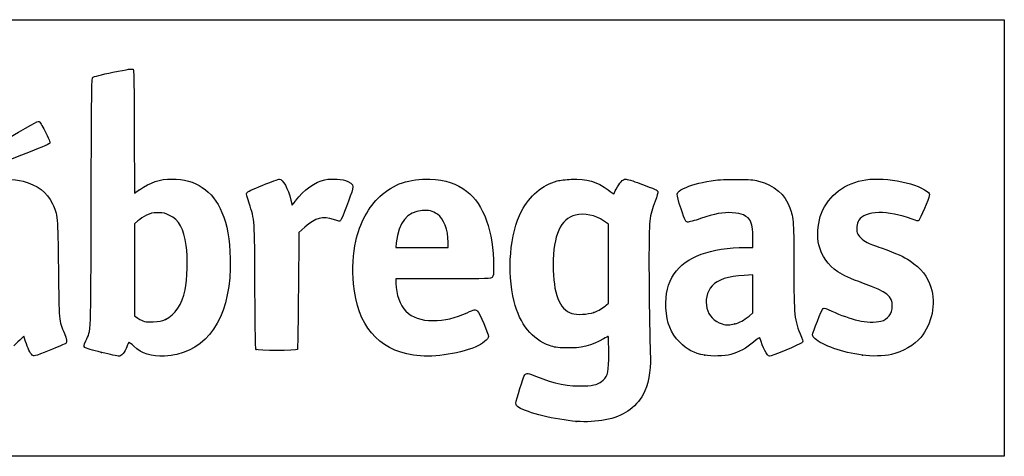
# Model space of a CAD drawing. Units: millimetres. Extents: x 0 to 291, y 0 to 204.
# Drawn here: x 248 to 291, y 185 to 204 of the extents above; entities that cross this region are included whole.
import ezdxf

# ---------------------------------------------------------------- set-up
doc = ezdxf.new("R2010")
doc.units = ezdxf.units.MM
doc.layers.add('Predeterminado', color=7, linetype='Continuous')

# ---------------------------------------------------------------- blocks, each defined once
blk = doc.blocks.new('SE8')
at = {"color": 7, "linetype": 'Continuous'}
blk.add_point((271.905, 186.289), dxfattribs=at)
blk = doc.blocks.new('SE7')
blk.add_blockref('SE8', (0, 0))
blk = doc.blocks.new('SE10')
at = {"color": 7, "linetype": 'Continuous'}
for p, q in [((273.31, 194.94), (273.103, 195.081)), ((273.31, 193.207), (273.31, 194.94)), ((273.31, 191.473), (273.31, 193.207)), ((273.22, 191.389), (273.31, 191.473))]:
    blk.add_line(p, q, dxfattribs=at)
blk = doc.blocks.new('SE9')
blk.add_blockref('SE10', (0, 0))
blk = doc.blocks.new('SE12')
at = {"color": 7, "linetype": 'Continuous'}
blk.add_point((272.673, 191.067), dxfattribs=at)
blk = doc.blocks.new('SE11')
blk.add_blockref('SE12', (0, 0))
blk = doc.blocks.new('SE16')
at = {"color": 7, "linetype": 'Continuous'}
for p, q in [((247.689, 190.025), (247.504, 189.846)), ((247.761, 189.788), (247.689, 190.025))]:
    blk.add_line(p, q, dxfattribs=at)
blk = doc.blocks.new('SE15')
blk.add_blockref('SE16', (0, 0))
blk = doc.blocks.new('SE24')
at = {"color": 7, "linetype": 'Continuous'}
for p, q in [((252.524, 198.99), (252.532, 196.297)), ((252.532, 196.297), (252.752, 196.449))]:
    blk.add_line(p, q, dxfattribs=at)
blk = doc.blocks.new('SE23')
blk.add_blockref('SE24', (0, 0))
blk = doc.blocks.new('SE26')
at = {"color": 7, "linetype": 'Continuous'}
blk.add_point((251.093, 189.31), dxfattribs=at)
blk = doc.blocks.new('SE25')
blk.add_blockref('SE26', (0, 0))
blk = doc.blocks.new('SE28')
at = {"color": 7, "linetype": 'Continuous'}
for p, q in [((252.686, 195.085), (252.531, 194.951)), ((252.531, 194.951), (252.531, 192.932)), ((252.531, 192.932), (252.531, 190.912)), ((252.531, 190.912), (252.686, 190.812))]:
    blk.add_line(p, q, dxfattribs=at)
blk = doc.blocks.new('SE27')
blk.add_blockref('SE28', (0, 0))
blk = doc.blocks.new('SE30')
at = {"color": 7, "linetype": 'Continuous'}
blk.add_point((253.887, 190.758), dxfattribs=at)
blk = doc.blocks.new('SE29')
blk.add_blockref('SE30', (0, 0))
blk = doc.blocks.new('SE32')
at = {"color": 7, "linetype": 'Continuous'}
for p, q in [((266.073, 192.539), (263.999, 192.539)), ((263.999, 192.539), (263.999, 192.334))]:
    blk.add_line(p, q, dxfattribs=at)
blk = doc.blocks.new('SE31')
blk.add_blockref('SE32', (0, 0))
blk = doc.blocks.new('SE34')
at = {"color": 7, "linetype": 'Continuous'}
blk.add_line((264.766, 189.19), (264.766, 189.19), dxfattribs=at)
blk = doc.blocks.new('SE33')
blk.add_blockref('SE34', (0, 0))
blk = doc.blocks.new('SE36')
at = {"color": 7, "linetype": 'Continuous'}
for p, q in [((264.012, 194.115), (263.99, 193.911)), ((263.99, 193.911), (265.138, 193.911)), ((265.138, 193.911), (266.286, 193.911)), ((266.286, 193.911), (266.286, 194.141))]:
    blk.add_line(p, q, dxfattribs=at)
blk = doc.blocks.new('SE35')
blk.add_blockref('SE36', (0, 0))
blk = doc.blocks.new('SE38')
at = {"color": 7, "linetype": 'Continuous'}
for p, q in [((279.648, 193.911), (279.648, 194.33)), ((279.329, 193.911), (279.648, 193.911))]:
    blk.add_line(p, q, dxfattribs=at)
blk = doc.blocks.new('SE37')
blk.add_blockref('SE38', (0, 0))
blk = doc.blocks.new('SE40')
at = {"color": 7, "linetype": 'Continuous'}
blk.add_point((277.541, 189.187), dxfattribs=at)
blk = doc.blocks.new('SE39')
blk.add_blockref('SE40', (0, 0))
blk = doc.blocks.new('SE42')
at = {"color": 7, "linetype": 'Continuous'}
for p, q in [((279.648, 192.712), (279.269, 192.69)), ((279.648, 191.88), (279.648, 192.712)), ((279.648, 191.047), (279.648, 191.88)), ((279.477, 190.908), (279.648, 191.047))]:
    blk.add_line(p, q, dxfattribs=at)
blk = doc.blocks.new('SE41')
blk.add_blockref('SE42', (0, 0))
blk = doc.blocks.new('SE44')
at = {"color": 7, "linetype": 'Continuous'}
blk.add_point((278.849, 190.564), dxfattribs=at)
blk = doc.blocks.new('SE43')
blk.add_blockref('SE44', (0, 0))
blk = doc.blocks.new('SE46')
at = {"color": 7, "linetype": 'Continuous'}
blk.add_point((284.451, 189.188), dxfattribs=at)
blk = doc.blocks.new('SE45')
blk.add_blockref('SE46', (0, 0))
blk = doc.blocks.new('SE850')
at = {"color": 7, "linetype": 'Continuous'}
for p, q in [((259.39, 195.992), (259.447, 195.769)), ((259.447, 195.769), (259.588, 195.952))]:
    blk.add_line(p, q, dxfattribs=at)
blk = doc.blocks.new('SE849')
blk.add_blockref('SE850', (0, 0))
blk = doc.blocks.new('SE852')
at = {"color": 7, "linetype": 'Continuous'}
for p, q in [((259.996, 194.803), (259.735, 194.577)), ((259.735, 194.577), (259.719, 192.03))]:
    blk.add_line(p, q, dxfattribs=at)
blk = doc.blocks.new('SE851')
blk.add_blockref('SE852', (0, 0))
blk = doc.blocks.new('SE854')
at = {"color": 7, "linetype": 'Continuous'}
blk.add_point((257.862, 189.444), dxfattribs=at)
blk = doc.blocks.new('SE853')
blk.add_blockref('SE854', (0, 0))

msp = doc.modelspace()

# ---------------------------------------------------------------- linework, layer by layer
at = {"color": 7, "linetype": 'Continuous'}
for points in [[(251.59129, 201.59674), (252.27913, 201.7374), (252.43726, 201.76056), (252.47215, 201.72572)], [(252.47215, 201.72572), (252.50624, 201.69168), (252.51645, 201.14886), (252.52358, 198.99023)], [(250.63597, 195.86171), (250.65061, 200.72049), (250.65799, 201.33036), (250.70269, 201.37505)], [(250.70269, 201.37505), (250.73344, 201.4058), (251.07841, 201.49186), (251.59129, 201.59674)], [(247.02594, 198.72029), (248.27879, 199.46274), (248.3113, 199.47966), (248.37472, 199.42218)], [(248.37472, 199.42218), (248.40556, 199.39422), (248.52588, 199.17926), (248.6421, 198.94448)], [(248.6421, 198.94448), (248.82709, 198.57078), (248.84743, 198.51183), (248.80545, 198.47115)], [(248.80545, 198.47115), (248.7521, 198.41944), (246.78308, 197.63528), (246.70659, 197.63528)], [(245.96078, 196.8868), (246.48646, 196.94126), (247.30944, 196.90932), (247.64667, 196.82137)], [(252.75228, 196.44863), (253.22841, 196.77664), (253.65004, 196.91524), (254.17412, 196.91603)], [(254.17412, 196.91603), (255.21102, 196.9176), (255.96256, 196.41667), (256.36894, 195.45313)], [(258.15662, 196.6471), (258.5242, 196.79528), (258.85686, 196.91652), (258.89588, 196.91652)], [(258.89588, 196.91652), (259.03565, 196.91652), (259.2625, 196.49196), (259.38996, 195.99179)], [(259.58758, 195.9522), (259.96062, 196.43573), (260.46458, 196.79792), (260.8861, 196.88543)], [(260.8861, 196.88543), (261.18757, 196.94801), (261.66094, 196.91183), (261.88547, 196.80904)], [(263.28846, 196.15134), (263.89965, 196.70449), (264.58312, 196.93978), (265.48511, 196.90756)], [(265.48511, 196.90756), (266.17102, 196.88306), (266.6514, 196.72734), (267.09646, 196.38522)], [(271.07187, 196.83503), (271.17969, 196.86456), (271.45275, 196.89683), (271.67869, 196.90675)], [(271.67869, 196.90675), (272.36548, 196.93688), (272.82242, 196.80468), (273.30257, 196.43692)], [(273.65289, 196.47041), (273.7981, 196.75336), (273.94797, 196.91652), (274.06265, 196.91652)], [(274.06265, 196.91652), (274.11451, 196.91652), (274.39638, 196.82798), (274.68902, 196.71977)], [(277.81846, 196.84252), (278.04768, 196.88271), (278.32531, 196.89695), (278.88027, 196.89699)], [(278.88027, 196.89699), (279.55374, 196.89702), (279.65882, 196.88958), (279.89307, 196.82512)], [(282.6002, 195.26663), (282.86301, 196.08494), (283.53877, 196.66989), (284.43596, 196.85569)], [(284.43596, 196.85569), (285.28588, 197.0317), (286.74634, 196.78422), (287.28576, 196.37278)], [(247.64667, 196.82137), (248.27763, 196.65683), (248.69846, 196.3342), (248.9357, 195.83312)], [(257.4579, 196.31098), (257.4796, 196.3586), (257.67948, 196.45475), (258.15662, 196.6471)], [(262.0985, 196.47188), (262.031, 196.22742), (261.61266, 195.13735), (261.56995, 195.09464)], [(261.88547, 196.80904), (262.09271, 196.71416), (262.14329, 196.63411), (262.0985, 196.47188)], [(269.50662, 195.51166), (269.8497, 196.16854), (270.43006, 196.65922), (271.07187, 196.83503)], [(273.30257, 196.43692), (273.43359, 196.33656), (273.54396, 196.26007), (273.54783, 196.26694)], [(273.54783, 196.26694), (273.55171, 196.27381), (273.59898, 196.36537), (273.65289, 196.47041)], [(274.68902, 196.71977), (275.3816, 196.46368), (275.46131, 196.4278), (275.48193, 196.36283)], [(276.49626, 195.61535), (276.2569, 196.32399), (276.2567, 196.32241), (276.61023, 196.50073)], [(276.61023, 196.50073), (276.86564, 196.62956), (277.29244, 196.7503), (277.81846, 196.84252)], [(279.89307, 196.82512), (280.60675, 196.62876), (281.05546, 196.24637), (281.2719, 195.65006)], [(257.55817, 195.85347), (257.46104, 196.14398), (257.43531, 196.2614), (257.4579, 196.31098)], [(262.23281, 194.18848), (262.4049, 194.96061), (262.81468, 195.72254), (263.28846, 196.15134)], [(267.09646, 196.38522), (267.84315, 195.81125), (268.27849, 194.59956), (268.27849, 193.09528)], [(275.48193, 196.36283), (275.49142, 196.33293), (275.43845, 196.14756), (275.36423, 195.9509)], [(287.38186, 196.18555), (287.36344, 196.06376), (286.98014, 195.15359), (286.92268, 195.09522)], [(287.28576, 196.37278), (287.38032, 196.30066), (287.39495, 196.27215), (287.38186, 196.18555)], [(248.9357, 195.83312), (249.16991, 195.33848), (249.17147, 195.32146), (249.19722, 192.97965)], [(250.40128, 189.81449), (250.6402, 190.36259), (250.61766, 189.7818), (250.63597, 195.86171)], [(257.81549, 192.18044), (257.80232, 195.19882), (257.80902, 195.1032), (257.55817, 195.85347)], [(265.8149, 195.37236), (265.60526, 195.51432), (265.43621, 195.55522), (265.14118, 195.53538)], [(275.36423, 195.9509), (275.09579, 195.23967), (275.09181, 195.20041), (275.09107, 193.25735)], [(276.78056, 195.02765), (276.69578, 195.03741), (276.68153, 195.06686), (276.49626, 195.61535)], [(281.2719, 195.65006), (281.42649, 195.22418), (281.44454, 194.95082), (281.44495, 193.02865)], [(286.62586, 195.15336), (285.57341, 195.55862), (284.55597, 195.53792), (284.28891, 195.10581)], [(253.05307, 195.32471), (252.93665, 195.26681), (252.77156, 195.15908), (252.68621, 195.0853)], [(253.56016, 195.42998), (253.29297, 195.42998), (253.24452, 195.41992), (253.05307, 195.32471)], [(254.07456, 195.32217), (253.87576, 195.42004), (253.82833, 195.42998), (253.56016, 195.42998)], [(254.80488, 193.99742), (254.69506, 194.74472), (254.48926, 195.11802), (254.07456, 195.32217)], [(256.36894, 195.45313), (256.5975, 194.91118), (256.70932, 194.27924), (256.72857, 193.42071)], [(261.26611, 195.13646), (260.78579, 195.3023), (260.48132, 195.22231), (259.99602, 194.80276)], [(261.56995, 195.09464), (261.5292, 195.05389), (261.48938, 195.05937), (261.26611, 195.13646)], [(265.14118, 195.53538), (264.48606, 195.49131), (264.11008, 195.01826), (264.01225, 194.11497)], [(266.28556, 194.14085), (266.28556, 194.68895), (266.09751, 195.18099), (265.8149, 195.37236)], [(269.17912, 191.54779), (268.85266, 192.8561), (268.99041, 194.52327), (269.50662, 195.51166)], [(271.87553, 195.33536), (271.20525, 195.16364), (270.8929, 194.46683), (270.89238, 193.14215)], [(273.10291, 195.08076), (272.73753, 195.32854), (272.24649, 195.43039), (271.87553, 195.33536)], [(277.3523, 195.18057), (277.08694, 195.09081), (276.82965, 195.02199), (276.78056, 195.02765)], [(278.73971, 195.43707), (278.33186, 195.45904), (277.98717, 195.39532), (277.3523, 195.18057)], [(279.23273, 195.33934), (279.09835, 195.40086), (278.98136, 195.42405), (278.73971, 195.43707)], [(279.64804, 194.33031), (279.64804, 194.96661), (279.55544, 195.1916), (279.23273, 195.33934)], [(282.53884, 194.03378), (282.45781, 194.36837), (282.4846, 194.90668), (282.6002, 195.26663)], [(286.92268, 195.09522), (286.89073, 195.06276), (286.8305, 195.07456), (286.62586, 195.15336)], [(284.28891, 195.10581), (284.20142, 194.96426), (284.16926, 194.70766), (284.2198, 194.55451)], [(284.2198, 194.55451), (284.26422, 194.41993), (284.45086, 194.23961), (284.65342, 194.13558)], [(254.75687, 192.05115), (254.85325, 192.4956), (254.87802, 193.49974), (254.80488, 193.99742)], [(262.13746, 192.32623), (262.07935, 192.94492), (262.11625, 193.66551), (262.23281, 194.18848)], [(276.19259, 192.75617), (276.69393, 193.50574), (277.79395, 193.91062), (279.3295, 193.91075)], [(283.36977, 192.85081), (282.94245, 193.13489), (282.65871, 193.53884), (282.53884, 194.03378)], [(284.65342, 194.13558), (284.7306, 194.09594), (285.00692, 193.98707), (285.26747, 193.89365)], [(285.26747, 193.89365), (285.9842, 193.63666), (286.22664, 193.52783), (286.5364, 193.32402)], [(256.72857, 193.42071), (256.78068, 191.09618), (255.94255, 189.59238), (254.38906, 189.22308)], [(249.19722, 192.97965), (249.22272, 190.66103), (249.21721, 190.72073), (249.45844, 190.14659)], [(268.27849, 193.09528), (268.27849, 192.71283), (268.27182, 192.66259), (268.21315, 192.60393)], [(270.89238, 193.14215), (270.89187, 191.88533), (271.15582, 191.19656), (271.70599, 191.0189)], [(275.09107, 193.25735), (275.09056, 191.81155), (275.1143, 190.25503), (275.1547, 189.09179)], [(281.44495, 193.02865), (281.44536, 190.84999), (281.45078, 190.8002), (281.77307, 189.98014)], [(286.5364, 193.32402), (287.01048, 193.01209), (287.31081, 192.63374), (287.45265, 192.16971)], [(268.21315, 192.60393), (268.14918, 192.53996), (268.10425, 192.53859), (266.07319, 192.53859)], [(275.8349, 191.26733), (275.80548, 191.8891), (275.91356, 192.33899), (276.19259, 192.75617)], [(279.26946, 192.69028), (278.56207, 192.64988), (278.10364, 192.50167), (277.86333, 192.23567)], [(284.49464, 192.3382), (283.89066, 192.55717), (283.63888, 192.67191), (283.36977, 192.85081)], [(257.86216, 189.44423), (257.83822, 189.47308), (257.82355, 190.33335), (257.81549, 192.18044)], [(264.76635, 189.18991), (263.18431, 189.44532), (262.31008, 190.4883), (262.13746, 192.32623)], [(263.99909, 192.33439), (264.00036, 191.87288), (264.17819, 191.37707), (264.43425, 191.121)], [(277.86333, 192.23567), (277.35936, 191.67783), (277.60063, 190.74718), (278.29782, 190.55978)], [(285.75754, 191.34137), (285.75754, 191.78758), (285.54017, 191.95916), (284.49464, 192.3382)], [(287.45265, 192.16971), (287.67711, 191.43543), (287.50183, 190.57343), (287.00388, 189.96271)], [(253.88687, 190.75764), (254.30909, 190.9609), (254.62103, 191.42469), (254.75687, 192.05115)], [(259.71866, 192.03047), (259.70968, 190.62982), (259.69043, 189.46546), (259.6759, 189.443)], [(270.73092, 189.61007), (269.9664, 189.88188), (269.42663, 190.55589), (269.17912, 191.54779)], [(272.67272, 191.06707), (272.88249, 191.14064), (273.07497, 191.25385), (273.22, 191.38896)], [(276.44517, 189.75788), (276.03729, 190.17001), (275.86689, 190.59148), (275.8349, 191.26733)], [(282.26173, 190.07681), (282.26173, 190.18028), (282.67216, 191.20957), (282.72728, 191.24434)], [(282.72728, 191.24434), (282.76521, 191.26827), (282.8618, 191.23793), (283.1006, 191.12709)], [(285.25114, 190.67922), (285.57516, 190.76649), (285.75754, 191.00496), (285.75754, 191.34137)], [(252.68621, 190.81233), (252.92947, 190.65635), (252.98247, 190.64364), (253.3478, 190.65377)], [(264.43425, 191.121), (264.71656, 190.8387), (265.0895, 190.70901), (265.61899, 190.70901)], [(265.61899, 190.70901), (266.12971, 190.70901), (266.59741, 190.81619), (267.11861, 191.05268)], [(267.11861, 191.05268), (267.43883, 191.19797), (267.48435, 191.20504), (267.57433, 191.12346)], [(267.57433, 191.12346), (267.66196, 191.04402), (268.04974, 190.1351), (268.04974, 190.00916)], [(271.70599, 191.0189), (271.91519, 190.95134), (272.41357, 190.97617), (272.67272, 191.06707)], [(278.8489, 190.56368), (279.07326, 190.62211), (279.23464, 190.71053), (279.47652, 190.90755)], [(283.1006, 191.12709), (283.49294, 190.94499), (283.92184, 190.79105), (284.271, 190.70702)], [(253.3478, 190.65377), (253.64773, 190.66208), (253.71548, 190.67513), (253.88687, 190.75764)], [(278.29782, 190.55978), (278.50969, 190.50284), (278.61818, 190.5036), (278.8489, 190.56368)], [(284.271, 190.70702), (284.56262, 190.63684), (285.04317, 190.62321), (285.25114, 190.67922)], [(249.45844, 190.14659), (249.56475, 189.89358), (249.58292, 189.7566), (249.51709, 189.70465)], [(268.04974, 190.00916), (268.04974, 189.88777), (267.79511, 189.68658), (267.46813, 189.5496)], [(273.30611, 190.00486), (273.29557, 190.01541), (273.20216, 189.97298), (273.09854, 189.91058)], [(273.32573, 189.27737), (273.32542, 189.66695), (273.31665, 189.99432), (273.30611, 190.00486)], [(279.95498, 189.95185), (279.94695, 189.97918), (279.84287, 189.90947), (279.67263, 189.76273)], [(280.36963, 189.14079), (280.27923, 189.14079), (280.07737, 189.53564), (279.95498, 189.95185)], [(281.77307, 189.98014), (281.8465, 189.79331), (281.84669, 189.7894), (281.78516, 189.72951)], [(282.37033, 189.91187), (282.3106, 189.9682), (282.26173, 190.04243), (282.26173, 190.07681)], [(287.00388, 189.96271), (286.74186, 189.64136), (286.20586, 189.33146), (285.72487, 189.22324)], [(247.50436, 189.8462), (247.40294, 189.748), (247.28286, 189.63888), (247.23751, 189.6037)], [(248.05303, 189.19154), (247.95755, 189.27783), (247.84734, 189.50262), (247.76073, 189.78779)], [(249.51709, 189.70465), (249.49463, 189.68692), (249.17186, 189.54991), (248.79983, 189.40018)], [(250.36352, 189.53244), (250.30515, 189.58799), (250.3063, 189.59659), (250.40128, 189.81449)], [(251.09349, 189.30963), (250.68969, 189.40942), (250.39982, 189.49789), (250.36352, 189.53244)], [(252.20313, 189.56237), (252.11542, 189.32784), (251.95351, 189.14005), (251.84107, 189.14245)], [(252.29377, 189.76154), (252.28489, 189.76154), (252.2441, 189.67192), (252.20313, 189.56237)], [(252.50059, 189.58502), (252.39572, 189.68211), (252.30265, 189.76154), (252.29377, 189.76154)], [(253.8542, 189.15387), (253.28063, 189.11924), (252.85844, 189.25371), (252.50059, 189.58502)], [(267.46813, 189.5496), (266.68951, 189.22341), (265.52174, 189.06794), (264.76629, 189.18991)], [(271.43647, 189.50838), (271.04413, 189.52137), (270.93696, 189.53682), (270.73092, 189.61007)], [(273.09854, 189.91058), (272.57835, 189.59734), (272.11754, 189.48583), (271.43647, 189.50838)], [(277.54075, 189.18747), (277.05586, 189.28347), (276.76462, 189.4351), (276.44517, 189.75788)], [(279.67263, 189.76273), (279.38033, 189.51078), (279.00347, 189.30423), (278.68424, 189.22104)], [(281.78516, 189.72951), (281.72707, 189.67296), (280.4475, 189.14079), (280.36963, 189.14079)], [(284.45069, 189.18786), (283.56804, 189.31529), (282.67238, 189.627), (282.37033, 189.91187)], [(248.79983, 189.40018), (248.12432, 189.12831), (248.12332, 189.12803), (248.05303, 189.19154)], [(251.84107, 189.14245), (251.79827, 189.14337), (251.46186, 189.2186), (251.09349, 189.30963)], [(254.38906, 189.22308), (254.27457, 189.19587), (254.03389, 189.16472), (253.8542, 189.15387)], [(259.6759, 189.443), (259.63705, 189.38298), (257.91203, 189.38415), (257.86216, 189.44424)], [(273.08188, 188.09604), (273.29469, 188.30886), (273.32625, 188.46173), (273.32573, 189.27737)], [(275.1547, 189.09179), (275.17529, 188.49884), (275.05159, 187.86693), (274.83525, 187.45998)], [(278.68424, 189.22104), (278.40756, 189.14893), (277.8222, 189.13174), (277.54075, 189.18747)], [(285.72487, 189.22324), (285.39319, 189.14861), (284.83074, 189.13299), (284.45069, 189.18786)], [(269.25863, 187.08066), (269.25863, 187.2104), (269.58197, 188.26094), (269.64383, 188.33218)], [(269.64383, 188.33218), (269.7167, 188.4161), (269.80022, 188.40393), (270.15985, 188.25703)], [(270.15985, 188.25703), (270.92119, 187.94604), (271.58585, 187.81431), (272.24803, 187.84316)], [(272.24803, 187.84316), (272.71257, 187.8634), (272.90872, 187.92289), (273.08188, 188.09604)], [(274.83525, 187.45998), (274.7062, 187.21722), (274.411, 186.89712), (274.1665, 186.73484)], [(269.38471, 186.90199), (269.2863, 186.96711), (269.25863, 187.00633), (269.25863, 187.08066)], [(271.90499, 186.28858), (270.99421, 186.35941), (269.74525, 186.6634), (269.38471, 186.90199)], [(274.1665, 186.73484), (273.63813, 186.38413), (272.80086, 186.21891), (271.90499, 186.28858)]]:
    msp.add_open_spline(points, degree=3, dxfattribs=at)
at = {"layer": 'Predeterminado', "color": 7, "linetype": 'Continuous'}
for p, q in [((6.32375, 203.9025), (290.66929, 203.9025)), ((290.66929, 203.9025), (290.66929, 184.75666)), ((290.66929, 184.75666), (6.32375, 184.75666))]:
    msp.add_line(p, q, dxfattribs=at)

# ---------------------------------------------------------------- block references
for name in ['SE23', 'SE849', 'SE27', 'SE851', 'SE9', 'SE37', 'SE35', 'SE31', 'SE41', 'SE11', 'SE29', 'SE43', 'SE15', 'SE25', 'SE853', 'SE33', 'SE39', 'SE45', 'SE7']:
    msp.add_blockref(name, (0, 0))

doc.saveas('drawing.dxf')
